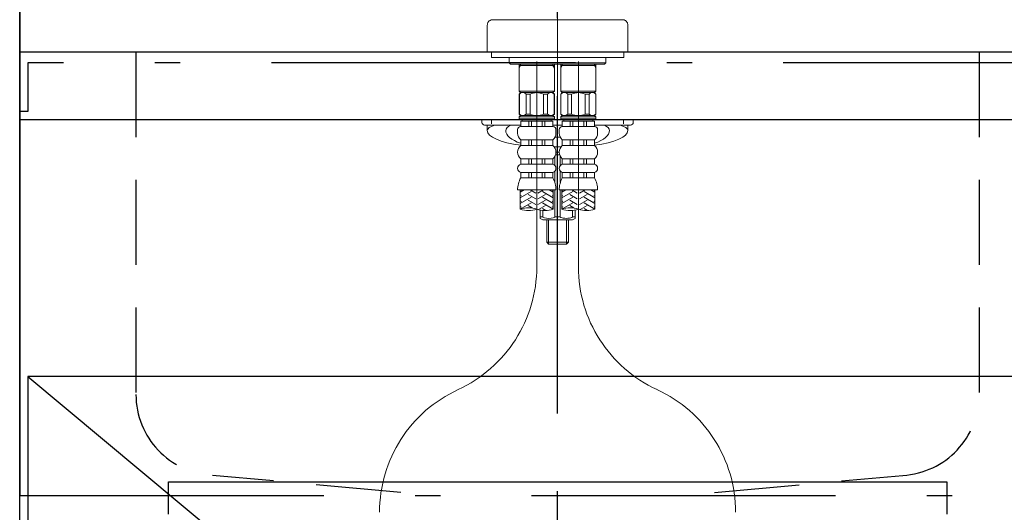
# Model space of a CAD drawing. Units: millimetres. Extents: x 155 to 6060, y -150 to 4476.
# Drawn here: x 2409 to 2773, y 1472 to 1655 of the extents above; entities that cross this region are included whole.
import ezdxf

# ---------------------------------------------------------------- set-up
doc = ezdxf.new("R2010")
doc.units = ezdxf.units.MM
doc.header["$LTSCALE"] = 3.75
for name, pattern in [('DASHDOT', [50.5, 30, -9, 2.5, -9]), ('HIDDEN', [12.6, 8.4, -4.2]), ('PHANTOM', [58, 30, -9, 2.5, -5, 2.5, -9])]:
    doc.linetypes.add(name, pattern=pattern)
doc.layers.get('0').update_dxf_attribs({"lineweight": 9})
for name, color, linetype, lineweight in [('FP', 94, 'Continuous', 9), ('NS', 6, 'Continuous', 9), ('食器側板', 250, 'Continuous', 9), ('食器棚板', 171, 'Continuous', 9), ('ＴＢ', 212, 'Continuous', 9), ('ＴＯＰ', 30, 'Continuous', 9)]:
    doc.layers.add(name, color=color, linetype=linetype, lineweight=lineweight)

# ---------------------------------------------------------------- blocks, each defined once
blk = doc.blocks.new('*G27')
at = {"layer": '食器棚板', "color": 171, "linetype": 'Continuous', "lineweight": 9}
for centre, start, end in [((2612.78, 1576.02), 70.5288, 109.4712), ((2612.78, 1593.27), 250.5288, 289.4712), ((2618.88, 1593.27), 250.5288, 289.4712)]:
    blk.add_arc(centre, 9.15, start, end, dxfattribs=at)
blk = doc.blocks.new('*G29')
at = {"layer": '食器棚板', "color": 171, "linetype": 'Continuous', "lineweight": 9}
for centre, start, end in [((2597.38, 1576.02), 70.5288, 109.4712), ((2597.38, 1593.27), 250.5288, 289.4712), ((2603.48, 1593.27), 250.5288, 289.4712)]:
    blk.add_arc(centre, 9.15, start, end, dxfattribs=at)
blk = doc.blocks.new('*G26')
at = {"layer": '食器棚板', "color": 171, "linetype": 'DASHDOT', "lineweight": 9}
for p, q in [((2608.13, 1890.59), (2608.13, 1570.25)), ((2600.43, 1563.29), (2600.43, 1639.23)), ((2615.83, 1639.23), (2615.83, 1563.29))]:
    blk.add_line(p, q, dxfattribs=at)
at = {"layer": '食器棚板', "color": 171, "linetype": 'Continuous', "lineweight": 9}
for p, q in [((2608.13, 1654.73), (2584.13, 1654.73)), ((2632.13, 1654.73), (2608.13, 1654.73)), ((2582.13, 1642.73), (2582.13, 1652.73)), ((2634.13, 1652.73), (2634.13, 1642.73)), ((2634.13, 1642.73), (2582.13, 1642.73)), ((2583.63, 1642.73), (2583.63, 1640.73)), ((2583.63, 1640.73), (2632.63, 1640.73)), ((2587.63, 1640.73), (2590.63, 1640.73)), ((2590.23, 1640.73), (2590.23, 1638.73)), ((2628.63, 1640.73), (2608.13, 1640.73)), ((2626.03, 1640.73), (2626.03, 1638.73)), ((2632.63, 1642.73), (2632.63, 1640.73)), ((2626.03, 1638.73), (2590.23, 1638.73)), ((2590.73, 1638.23), (2590.23, 1638.73)), ((2608.13, 1638.23), (2590.73, 1638.23)), ((2593.93, 1638.23), (2593.93, 1628.23)), ((2594.47, 1637.73), (2593.93, 1636.79)), ((2600.43, 1637.73), (2593.93, 1637.73)), ((2594.47, 1638.23), (2594.47, 1637.73)), ((2600.43, 1637.73), (2606.93, 1637.73)), ((2606.39, 1638.23), (2606.39, 1637.73)), ((2606.39, 1637.73), (2606.93, 1636.79)), ((2606.93, 1638.23), (2606.93, 1628.23)), ((2608.13, 1638.23), (2625.53, 1638.23)), ((2609.33, 1638.23), (2609.33, 1628.23)), ((2609.87, 1637.73), (2609.33, 1636.79)), ((2615.83, 1637.73), (2609.33, 1637.73)), ((2609.87, 1638.23), (2609.87, 1637.73)), ((2615.83, 1637.73), (2622.33, 1637.73)), ((2621.79, 1638.23), (2621.79, 1637.73)), ((2621.79, 1637.73), (2622.33, 1636.79)), ((2622.33, 1638.23), (2622.33, 1628.23)), ((2625.53, 1638.23), (2626.03, 1638.73)), ((2594.43, 1627.73), (2593.93, 1628.23)), ((2593.93, 1628.23), (2600.43, 1628.23)), ((2594.43, 1627.73), (2593.93, 1627.23)), ((2593.93, 1627.23), (2593.93, 1619.73)), ((2593.98, 1627.23), (2593.93, 1627.23)), ((2593.98, 1627.23), (2593.98, 1619.73)), ((2594.43, 1627.73), (2600.43, 1627.73)), ((2596.48, 1627.23), (2596.48, 1619.73)), ((2597.93, 1627.23), (2596.48, 1627.23)), ((2597.93, 1627.23), (2597.93, 1619.73)), ((2606.93, 1628.23), (2600.43, 1628.23)), ((2606.43, 1627.73), (2600.43, 1627.73)), ((2602.93, 1627.23), (2602.93, 1619.73)), ((2602.93, 1627.23), (2604.37, 1627.23)), ((2604.37, 1627.23), (2604.37, 1619.73)), ((2606.43, 1627.73), (2606.93, 1628.23)), ((2606.43, 1627.73), (2606.93, 1627.23)), ((2606.87, 1627.23), (2606.87, 1619.73)), ((2606.87, 1627.23), (2606.93, 1627.23)), ((2606.93, 1627.23), (2606.93, 1619.73)), ((2609.83, 1627.73), (2609.33, 1628.23)), ((2609.33, 1628.23), (2615.83, 1628.23)), ((2609.83, 1627.73), (2609.33, 1627.23)), ((2609.33, 1627.23), (2609.33, 1619.73)), ((2609.38, 1627.23), (2609.33, 1627.23)), ((2609.38, 1627.23), (2609.38, 1619.73)), ((2609.83, 1627.73), (2615.83, 1627.73)), ((2611.88, 1627.23), (2611.88, 1619.73)), ((2613.33, 1627.23), (2611.88, 1627.23)), ((2613.33, 1627.23), (2613.33, 1619.73)), ((2622.33, 1628.23), (2615.83, 1628.23)), ((2621.83, 1627.73), (2615.83, 1627.73)), ((2618.33, 1627.23), (2618.33, 1619.73)), ((2618.33, 1627.23), (2619.77, 1627.23)), ((2619.77, 1627.23), (2619.77, 1619.73)), ((2621.83, 1627.73), (2622.33, 1628.23)), ((2621.83, 1627.73), (2622.33, 1627.23)), ((2622.27, 1627.23), (2622.27, 1619.73)), ((2622.27, 1627.23), (2622.33, 1627.23)), ((2622.33, 1627.23), (2622.33, 1619.73)), ((2580.13, 1617.73), (2580.13, 1616.73)), ((2580.13, 1617.73), (2594.43, 1617.73)), ((2583.72, 1617.43), (2583.72, 1616.23)), ((2594.43, 1619.23), (2593.93, 1619.73)), ((2593.98, 1619.73), (2593.93, 1619.73)), ((2594.43, 1619.23), (2593.93, 1618.73)), ((2600.43, 1618.73), (2593.93, 1618.73)), ((2593.93, 1618.73), (2593.93, 1618.03)), ((2593.93, 1618.03), (2594.23, 1617.73)), ((2606.93, 1618.03), (2593.93, 1618.03)), ((2600.43, 1617.73), (2594.23, 1617.73)), ((2594.43, 1619.23), (2600.43, 1619.23)), ((2595.08, 1617.23), (2595.08, 1617.73)), ((2597.93, 1619.73), (2596.48, 1619.73)), ((2606.43, 1619.23), (2600.43, 1619.23)), ((2600.43, 1618.73), (2606.93, 1618.73)), ((2600.43, 1617.73), (2606.63, 1617.73)), ((2602.93, 1619.73), (2604.37, 1619.73)), ((2605.78, 1617.23), (2605.78, 1617.73)), ((2606.43, 1619.23), (2606.93, 1619.73)), ((2606.43, 1619.23), (2606.93, 1618.73)), ((2609.83, 1617.73), (2606.43, 1617.73)), ((2606.93, 1618.03), (2606.63, 1617.73)), ((2606.87, 1619.73), (2606.93, 1619.73)), ((2606.93, 1618.73), (2606.93, 1618.03)), ((2609.83, 1619.23), (2609.33, 1619.73)), ((2609.38, 1619.73), (2609.33, 1619.73)), ((2609.83, 1619.23), (2609.33, 1618.73)), ((2615.83, 1618.73), (2609.33, 1618.73)), ((2609.33, 1618.73), (2609.33, 1618.03)), ((2609.33, 1618.03), (2609.63, 1617.73)), ((2622.33, 1618.03), (2609.33, 1618.03)), ((2615.83, 1617.73), (2609.63, 1617.73)), ((2609.83, 1619.23), (2615.83, 1619.23)), ((2610.48, 1617.23), (2610.48, 1617.73)), ((2613.33, 1619.73), (2611.88, 1619.73)), ((2621.83, 1619.23), (2615.83, 1619.23)), ((2615.83, 1618.73), (2622.33, 1618.73)), ((2615.83, 1617.73), (2622.03, 1617.73)), ((2618.33, 1619.73), (2619.77, 1619.73)), ((2621.18, 1617.23), (2621.18, 1617.73)), ((2621.83, 1619.23), (2622.33, 1619.73)), ((2621.83, 1619.23), (2622.33, 1618.73)), ((2636.13, 1617.73), (2621.83, 1617.73)), ((2622.33, 1618.03), (2622.03, 1617.73)), ((2622.27, 1619.73), (2622.33, 1619.73)), ((2622.33, 1618.73), (2622.33, 1618.03)), ((2632.54, 1617.43), (2632.54, 1616.23)), ((2636.13, 1617.73), (2636.13, 1616.73)), ((2594.48, 1615.73), (2581.13, 1615.73)), ((2582.13, 1615.73), (2582.13, 1613.76)), ((2593.33, 1614.08), (2593.33, 1612.73)), ((2600.43, 1617.23), (2594.48, 1617.23)), ((2594.48, 1615.23), (2594.48, 1617.23)), ((2600.43, 1615.23), (2594.48, 1615.23)), ((2597.43, 1615.23), (2597.43, 1617.23)), ((2598.43, 1615.23), (2598.43, 1617.23)), ((2600.43, 1617.23), (2606.38, 1617.23)), ((2600.43, 1615.23), (2606.38, 1615.23)), ((2602.43, 1615.23), (2602.43, 1617.23)), ((2603.43, 1615.23), (2603.43, 1617.23)), ((2606.38, 1615.23), (2606.38, 1617.23)), ((2606.38, 1615.73), (2609.88, 1615.73)), ((2607.53, 1614.08), (2607.53, 1612.73)), ((2608.73, 1614.08), (2608.73, 1612.73)), ((2615.83, 1617.23), (2609.88, 1617.23)), ((2609.88, 1615.23), (2609.88, 1617.23)), ((2615.83, 1615.23), (2609.88, 1615.23)), ((2612.83, 1615.23), (2612.83, 1617.23)), ((2613.83, 1615.23), (2613.83, 1617.23)), ((2615.83, 1617.23), (2621.78, 1617.23)), ((2615.83, 1615.23), (2621.78, 1615.23)), ((2617.83, 1615.23), (2617.83, 1617.23)), ((2618.83, 1615.23), (2618.83, 1617.23)), ((2621.78, 1615.23), (2621.78, 1617.23)), ((2621.78, 1615.73), (2635.13, 1615.73)), ((2622.93, 1614.08), (2622.93, 1612.73)), ((2634.13, 1615.73), (2634.13, 1613.76)), ((2600.43, 1610.23), (2594.48, 1610.23)), ((2594.48, 1610.23), (2594.48, 1608.23)), ((2597.43, 1610.23), (2597.43, 1608.23)), ((2598.43, 1610.23), (2598.43, 1608.23)), ((2600.43, 1610.23), (2606.38, 1610.23)), ((2602.43, 1610.23), (2602.43, 1608.23)), ((2603.43, 1610.23), (2603.43, 1608.23)), ((2606.38, 1610.23), (2606.38, 1608.23)), ((2609.09, 1611.23), (2607.17, 1611.23)), ((2615.83, 1610.23), (2609.88, 1610.23)), ((2609.88, 1610.23), (2609.88, 1608.23)), ((2612.83, 1610.23), (2612.83, 1608.23)), ((2613.83, 1610.23), (2613.83, 1608.23)), ((2615.83, 1610.23), (2621.78, 1610.23)), ((2617.83, 1610.23), (2617.83, 1608.23)), ((2618.83, 1610.23), (2618.83, 1608.23)), ((2621.78, 1610.23), (2621.78, 1608.23)), ((2600.43, 1608.23), (2594.48, 1608.23)), ((2600.43, 1608.23), (2606.38, 1608.23)), ((2606.85, 1607.73), (2609.4, 1607.73)), ((2609.4, 1607.73), (2606.85, 1607.73)), ((2615.83, 1608.23), (2609.88, 1608.23)), ((2615.83, 1608.23), (2621.78, 1608.23)), ((2600.43, 1603.23), (2594.48, 1603.23)), ((2594.48, 1603.23), (2594.48, 1601.23)), ((2597.43, 1603.23), (2597.43, 1601.23)), ((2598.43, 1603.23), (2598.43, 1601.23)), ((2600.43, 1603.23), (2606.38, 1603.23)), ((2602.43, 1603.23), (2602.43, 1601.23)), ((2603.43, 1603.23), (2603.43, 1601.23)), ((2606.38, 1603.23), (2606.38, 1601.23)), ((2607.13, 1600.77), (2607.13, 1604.16)), ((2608.88, 1604.73), (2607.37, 1604.73)), ((2608.73, 1605.73), (2607.53, 1605.73)), ((2607.53, 1605.73), (2608.73, 1605.73)), ((2609.13, 1600.77), (2609.13, 1604.16)), ((2615.83, 1603.23), (2609.88, 1603.23)), ((2609.88, 1603.23), (2609.88, 1601.23)), ((2612.83, 1603.23), (2612.83, 1601.23)), ((2613.83, 1603.23), (2613.83, 1601.23)), ((2615.83, 1603.23), (2621.78, 1603.23)), ((2617.83, 1603.23), (2617.83, 1601.23)), ((2618.83, 1603.23), (2618.83, 1601.23)), ((2621.78, 1603.23), (2621.78, 1601.23)), ((2600.43, 1601.23), (2594.48, 1601.23)), ((2600.43, 1601.23), (2606.38, 1601.23)), ((2615.83, 1601.23), (2609.88, 1601.23)), ((2615.83, 1601.23), (2621.78, 1601.23)), ((2600.43, 1598.23), (2594.48, 1598.23)), ((2594.48, 1598.23), (2594.48, 1596.23)), ((2600.43, 1596.23), (2594.48, 1596.23)), ((2597.43, 1598.23), (2597.43, 1596.23)), ((2598.43, 1598.23), (2598.43, 1596.23)), ((2600.43, 1598.23), (2606.38, 1598.23)), ((2600.43, 1596.23), (2606.38, 1596.23)), ((2602.43, 1598.23), (2602.43, 1596.23)), ((2603.43, 1598.23), (2603.43, 1596.23)), ((2606.38, 1598.23), (2606.38, 1596.23)), ((2607.13, 1594.44), (2607.13, 1598.69)), ((2609.13, 1594.44), (2609.13, 1598.69)), ((2615.83, 1598.23), (2609.88, 1598.23)), ((2609.88, 1598.23), (2609.88, 1596.23)), ((2615.83, 1596.23), (2609.88, 1596.23)), ((2612.83, 1598.23), (2612.83, 1596.23)), ((2613.83, 1598.23), (2613.83, 1596.23)), ((2615.83, 1598.23), (2621.78, 1598.23)), ((2615.83, 1596.23), (2621.78, 1596.23)), ((2617.83, 1598.23), (2617.83, 1596.23)), ((2618.83, 1598.23), (2618.83, 1596.23)), ((2621.78, 1598.23), (2621.78, 1596.23)), ((2600.43, 1591.73), (2593.33, 1591.73)), ((2594.33, 1591.73), (2594.33, 1584.65)), ((2595.8, 1591.73), (2594.33, 1590.88)), ((2598.33, 1591.11), (2594.33, 1588.8)), ((2594.73, 1589.5), (2594.33, 1589.73)), ((2598.33, 1589.03), (2594.33, 1586.72)), ((2594.73, 1591.57), (2594.46, 1591.73)), ((2600.03, 1588.46), (2597.23, 1590.07)), ((2600.03, 1590.54), (2597.96, 1591.73)), ((2600.43, 1591.73), (2607.53, 1591.73)), ((2600.83, 1590.54), (2602.9, 1591.73)), ((2600.83, 1588.46), (2603.63, 1590.07)), ((2602.53, 1591.11), (2606.53, 1588.8)), ((2602.53, 1589.03), (2606.53, 1586.72)), ((2605.06, 1591.73), (2606.53, 1590.88)), ((2606.13, 1591.57), (2606.4, 1591.73)), ((2606.13, 1589.5), (2606.53, 1589.73)), ((2606.53, 1591.73), (2606.53, 1584.65)), ((2607.13, 1581.73), (2607.13, 1591.73)), ((2615.83, 1591.73), (2608.73, 1591.73)), ((2609.13, 1581.73), (2609.13, 1591.73)), ((2609.73, 1591.73), (2609.73, 1584.65)), ((2611.2, 1591.73), (2609.73, 1590.88)), ((2613.73, 1591.11), (2609.73, 1588.8)), ((2610.13, 1589.5), (2609.73, 1589.73)), ((2613.73, 1589.03), (2609.73, 1586.72)), ((2610.13, 1591.57), (2609.86, 1591.73)), ((2615.43, 1588.46), (2612.63, 1590.07)), ((2615.43, 1590.54), (2613.36, 1591.73)), ((2615.83, 1591.73), (2622.93, 1591.73)), ((2616.23, 1590.54), (2618.3, 1591.73)), ((2616.23, 1588.46), (2619.03, 1590.07)), ((2617.93, 1591.11), (2621.93, 1588.8)), ((2617.93, 1589.03), (2621.93, 1586.72)), ((2620.46, 1591.73), (2621.93, 1590.88)), ((2621.53, 1591.57), (2621.8, 1591.73)), ((2621.53, 1589.5), (2621.93, 1589.73)), ((2621.93, 1591.73), (2621.93, 1584.65)), ((2594.73, 1587.42), (2594.33, 1587.65)), ((2598.33, 1586.96), (2594.33, 1584.65)), ((2594.73, 1585.34), (2594.33, 1585.57)), ((2600.03, 1586.38), (2597.23, 1587.99)), ((2598.68, 1585.08), (2597.23, 1585.92)), ((2600.83, 1586.38), (2603.63, 1587.99)), ((2601.08, 1584.44), (2603.63, 1585.92)), ((2602.53, 1586.96), (2606.53, 1584.65)), ((2602.53, 1584.88), (2603.82, 1584.13)), ((2606.13, 1587.42), (2606.53, 1587.65)), ((2606.13, 1585.34), (2606.53, 1585.57)), ((2610.13, 1587.42), (2609.73, 1587.65)), ((2613.73, 1586.96), (2609.73, 1584.65)), ((2610.13, 1585.34), (2609.73, 1585.57)), ((2615.43, 1586.38), (2612.63, 1587.99)), ((2614.08, 1585.08), (2612.63, 1585.92)), ((2616.23, 1586.38), (2619.03, 1587.99)), ((2616.48, 1584.44), (2619.03, 1585.92)), ((2617.93, 1586.96), (2621.93, 1584.65)), ((2617.93, 1584.88), (2619.22, 1584.13)), ((2621.53, 1587.42), (2621.93, 1587.65)), ((2621.53, 1585.34), (2621.93, 1585.57)), ((2601.63, 1581.23), (2601.63, 1584.31)), ((2602.63, 1581.73), (2601.63, 1581.73)), ((2602.63, 1580.73), (2601.63, 1581.23)), ((2602.63, 1581.73), (2602.63, 1584.16)), ((2609.13, 1581.73), (2607.13, 1581.73)), ((2613.63, 1581.73), (2613.63, 1584.16)), ((2613.63, 1581.73), (2614.63, 1581.73)), ((2613.63, 1580.73), (2614.63, 1581.23)), ((2614.63, 1581.23), (2614.63, 1584.31)), ((2613.63, 1580.73), (2602.63, 1580.73)), ((2604.13, 1572.41), (2604.13, 1580.73)), ((2604.81, 1571.73), (2604.81, 1580.73)), ((2611.45, 1571.73), (2611.45, 1580.73)), ((2612.13, 1572.41), (2612.13, 1580.73)), ((2604.13, 1572.41), (2604.81, 1571.73)), ((2612.13, 1572.41), (2604.13, 1572.41)), ((2604.81, 1571.73), (2611.45, 1571.73)), ((2611.45, 1571.73), (2612.13, 1572.41))]:
    blk.add_line(p, q, dxfattribs=at)
at = {"layer": '食器棚板', "color": 171, "linetype": 'PHANTOM', "lineweight": 9}
for centre, start, end in [((2584.13, 1652.73), 90, 180), ((2632.13, 1652.73), 0, 90)]:
    blk.add_arc(centre, 2, start, end, dxfattribs=at)
at = {"layer": '食器棚板', "color": 171, "linetype": 'Continuous', "lineweight": 9}
for centre, radius, start, end in [((2595.23, 1625.92), 1.81, 46.3972, 133.6028), ((2600.43, 1621.23), 6.5, 90, 112.6199), ((2600.43, 1621.23), 6.5, 67.3801, 90), ((2605.62, 1625.92), 1.81, 46.3972, 133.6028), ((2610.63, 1625.92), 1.81, 46.3972, 133.6028), ((2615.83, 1621.23), 6.5, 90, 112.6199), ((2615.83, 1621.23), 6.5, 67.3801, 90), ((2621.02, 1625.92), 1.81, 46.3972, 133.6028), ((2595.23, 1621.04), 1.81, 226.3972, 313.6028), ((2600.43, 1625.73), 6.5, 247.3801, 270), ((2600.43, 1625.73), 6.5, 270, 292.6199), ((2605.62, 1621.04), 1.81, 226.3972, 313.6028), ((2610.63, 1621.04), 1.81, 226.3972, 313.6028), ((2615.83, 1625.73), 6.5, 247.3801, 270), ((2615.83, 1625.73), 6.5, 270, 292.6199), ((2621.02, 1621.04), 1.81, 226.3972, 313.6028), ((2581.13, 1616.73), 1, 180, 270), ((2594.48, 1614.08), 1.15, 90, 180), ((2606.38, 1614.08), 1.15, 0, 90), ((2609.88, 1614.08), 1.15, 90, 180), ((2621.78, 1614.08), 1.15, 0, 90), ((2635.13, 1616.73), 1, 270, 0), ((2596.62, 1612.73), 3.29, 180, 229.4049), ((2604.24, 1612.73), 3.29, 310.5951, 0), ((2612.02, 1612.73), 3.29, 180, 229.4049), ((2619.64, 1612.73), 3.29, 310.5951, 0), ((2596.62, 1605.73), 3.29, 130.5951, 229.4049), ((2604.24, 1605.73), 3.29, 310.5951, 49.4049), ((2612.02, 1605.73), 3.29, 130.5951, 229.4049), ((2619.64, 1605.73), 3.29, 310.5951, 49.4049), ((2594.88, 1599.73), 1.55, 105.0476, 254.9524), ((2605.98, 1599.73), 1.55, 285.0476, 74.9524), ((2610.28, 1599.73), 1.55, 105.0476, 254.9524), ((2621.38, 1599.73), 1.55, 285.0476, 74.9524), ((2602.71, 1591.73), 9.38, 151.3291, 180), ((2598.15, 1591.73), 9.38, 0, 28.6709), ((2618.11, 1591.73), 9.38, 151.3291, 180), ((2613.55, 1591.73), 9.38, 0, 28.6709)]:
    blk.add_arc(centre, radius, start, end, dxfattribs=at)
at = {"layer": '食器棚板', "color": 171, "linetype": 'DASHDOT', "lineweight": 9}
for centre, start, end in [((2550.43, 1563.29), 294.7307, 0), ((2665.83, 1563.29), 180, 245.2693), ((2592.26, 1472.46), 114.7307, 180), ((2623.99, 1472.46), 0, 65.2693)]:
    blk.add_arc(centre, 50, start, end, dxfattribs=at)
at = {"layer": '食器棚板', "color": 171, "linetype": 'Continuous', "lineweight": 9}
for centre, major_axis, ratio, start_param, end_param in [((2603.4, 1613.76), (-21.27, 0), 0.18654, -0.518944, 0), ((2603.4, 1613.76), (-21.27, 0), 0.283575, 0, 1.138002), ((2603.4, 1613.76), (-14.47, 0), 0.274298, -0.518944, 0), ((2603.4, 1613.76), (-14.47, 0), 0.416984, 0, 0.906225), ((2612.86, 1613.76), (-21.27, 0), 0.283575, 2.00359, 3.141593), ((2612.86, 1613.76), (-14.47, 0), 0.416984, 2.235368, 3.141593), ((2612.86, 1613.76), (-14.47, 0), 0.274298, 3.141593, 3.660537), ((2612.86, 1613.76), (-21.27, 0), 0.18654, 3.141593, 3.660537), ((2604.88, 1581.73), (2.25, 0), 0.222222, 3.141593, 6.283185), ((2611.38, 1581.73), (-2.25, 0), 0.222222, 0, 3.141593)]:
    blk.add_ellipse(centre, major_axis=major_axis, ratio=ratio, start_param=start_param, end_param=end_param, dxfattribs=at)
for name in ['*G29', '*G27']:
    blk.add_blockref(name, (0, 0))

msp = doc.modelspace()

# ---------------------------------------------------------------- linework, layer by layer
at = {"layer": 'FP', "color": 94, "linetype": 'DASHDOT', "lineweight": 30}
for p, q in [((2412.128, 1638.729), (2412.128, 1620.729)), ((2804.128, 1638.729), (2412.128, 1638.729)), ((2412.128, 1620.729), (2409.128, 1620.729)), ((2409.128, 1478.729), (2807.128, 1478.729))]:
    msp.add_line(p, q, dxfattribs=at)
at = {"layer": 'FP', "color": 94, "linetype": 'Continuous', "lineweight": 30}
msp.add_line((2409.128, 1620.729), (2409.128, 1478.729), dxfattribs=at)
at = {"layer": 'NS', "color": 6, "linetype": 'Continuous', "lineweight": 30}
msp.add_line((2409.128, 866.729), (2409.128, 1745.729), dxfattribs=at)
at = {"layer": '食器側板', "color": 250, "linetype": 'DASHDOT', "lineweight": 30}
msp.add_line((2412.128, 1522.729), (2805.128, 1194.729), dxfattribs=at)
at = {"layer": '食器棚板', "color": 171, "linetype": 'DASHDOT', "lineweight": 30}
for p, q in [((2608.128, 756.484), (2608.128, 1816.788)), ((2608.128, 756.484), (2608.128, 1816.788)), ((2608.128, 751.484), (2608.128, 1811.788))]:
    msp.add_line(p, q, dxfattribs=at)
at = {"layer": 'ＴＢ', "color": 212, "linetype": 'Continuous', "lineweight": 30}
for p, q in [((2805.128, 1522.729), (2412.128, 1522.729)), ((2412.128, 1522.729), (2412.128, 866.729)), ((2464.128, 1471.729), (2464.128, 1483.729)), ((2464.128, 1483.729), (2752.128, 1483.729)), ((2752.128, 1483.729), (2752.128, 1471.729))]:
    msp.add_line(p, q, dxfattribs=at)
at = {"layer": 'ＴＯＰ', "color": 30, "linetype": 'Continuous', "lineweight": 30}
for p, q in [((2409.128, 1662.729), (2409.128, 1617.729)), ((2807.128, 1642.729), (2409.128, 1642.729)), ((2807.128, 1617.729), (2409.128, 1617.729))]:
    msp.add_line(p, q, dxfattribs=at)
at = {"layer": 'ＴＯＰ', "color": 30, "linetype": 'HIDDEN', "lineweight": 30}
for p, q in [((2452.128, 1642.729), (2452.128, 1516.087)), ((2764.128, 1642.729), (2764.128, 1516.087)), ((2550.128, 1479.729), (2480.441, 1486.134)), ((2666.128, 1479.729), (2735.816, 1486.134))]:
    msp.add_line(p, q, dxfattribs=at)
for centre, start, end in [((2482.128, 1516.087), 180, 266.77548), ((2734.128, 1516.087), 273.22452, 0)]:
    msp.add_arc(centre, 30, start, end, dxfattribs=at)

# ---------------------------------------------------------------- block references
msp.add_blockref('*G26', (0, 0))

doc.saveas('drawing.dxf')
